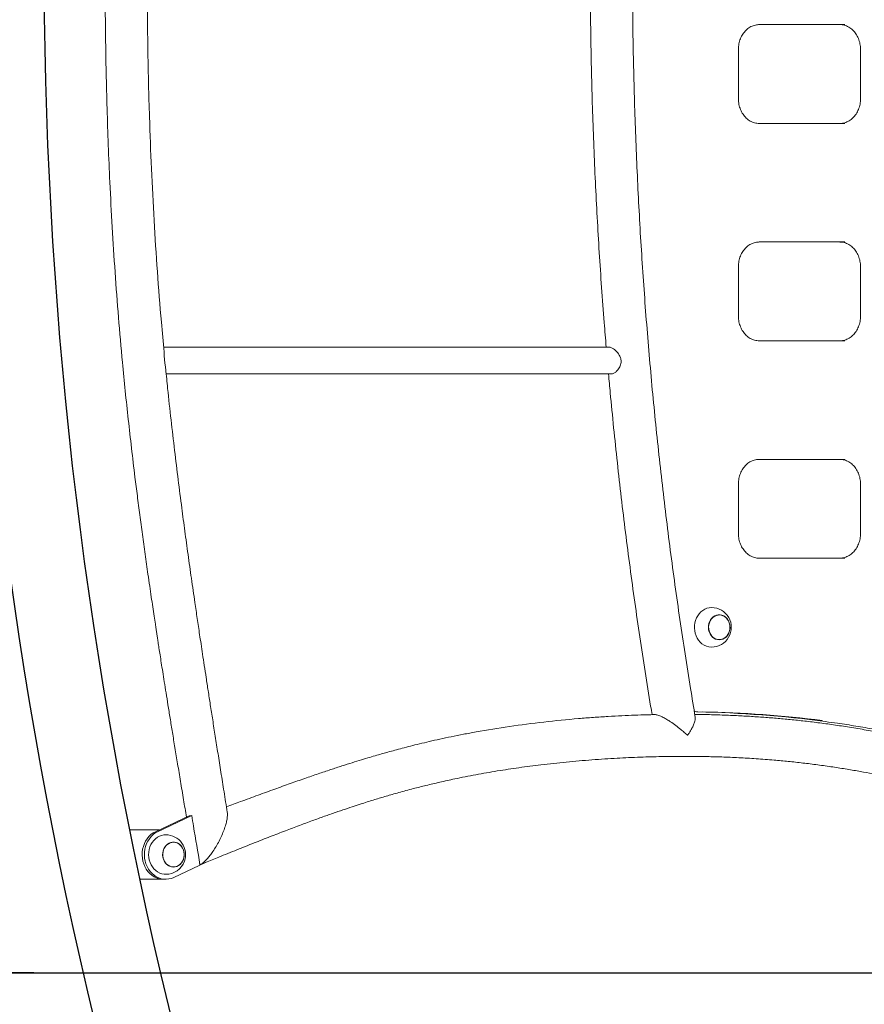
# Model space of a CAD drawing. Extents: x 0 to 21120, y -2002 to 14850.
# Drawn here: x 2828 to 3683, y 3621 to 4618 of the extents above; entities that cross this region are included whole.
import ezdxf

# ---------------------------------------------------------------- set-up
doc = ezdxf.new("R2010")
doc.units = 0
doc.header["$LTSCALE"] = 50
doc.header["$MEASUREMENT"] = 0
doc.linetypes.add('DIMENSION', pattern=[2e-15, 1e-15, 1e-15])
doc.layers.get('0').update_dxf_attribs({"linetype": 'CONTINUOUS'})
doc.layers.get('Defpoints').update_dxf_attribs({"linetype": 'CONTINUOUS'})
doc.styles.add('STD', font='TXT', dxfattribs={"bigfont": 'BIGFONT'})
doc.dimstyles.new('ASKSTANDARD', dxfattribs={"dimscale": 20, "dimtxt": 2, "dimasz": 1.5, "dimexe": 1, "dimexo": 1, "dimgap": 1, "dimtad": 0, "dimdec": 1, "dimdsep": 46, "dimtxsty": 'STD', "dimcen": 0, "dimclrd": 3, "dimclre": 3, "dimclrt": 3, "dimadec": 0, "dimazin": 0, "dimtfac": 0.7, "dimtdec": 1, "dimtix": 1, "dimtmove": 0, "dimatfit": 3, "dimfxl": 1, "dimtvp": 1, "dimtolj": 1, "dimtzin": 0, "dimarcsym": 0})

# ---------------------------------------------------------------- blocks, each defined once
blk = doc.blocks.new('*D106')
at = {"color": 3, "linetype": 'DIMENSION', "lineweight": -2}
for p, q in [((3483.75, 7153.2), (1808.39, 7153.2)), ((1858.39, 3728.2), (1858.39, 7078.2)), ((2842.55, 3653.2), (1808.39, 3653.2))]:
    blk.add_line(p, q, dxfattribs=at)
at = {"color": 3, "linetype": 'DIMENSION'}
for points in [[(1845.89, 7078.2), (1870.89, 7078.2), (1858.39, 7153.2)], [(1845.89, 3728.2), (1870.89, 3728.2), (1858.39, 3653.2)]]:
    blk.add_solid(points, dxfattribs=at)
at = {"layer": 'Defpoints', "color": 0, "linetype": 'DIMENSION'}
for p in [(1858.39, 7153.2), (3533.75, 7153.2), (2892.55, 3653.2)]:
    blk.add_point(p, dxfattribs=at)
at = {"color": 3, "linetype": 'DIMENSION', "insert": (1758.39, 5403.2), "char_height": 100, "attachment_point": 5, "rotation": 90, "style": 'STD'}
blk.add_mtext('\\A1;3500', dxfattribs=at)
blk = doc.blocks.new('_None')

msp = doc.modelspace()

# ---------------------------------------------------------------- linework, layer by layer
at = {"color": 7, "linetype": 'Continuous', "lineweight": 0}
for p, q in [((3663.34, 4613.05), (3576.74, 4613.05)), ((3555.76, 4538.05), (3555.76, 4588.05)), ((3679.32, 4588.05), (3679.32, 4538.05)), ((3576.74, 4513.05), (3663.34, 4513.05)), ((3663.34, 4393.05), (3576.74, 4393.05)), ((3555.76, 4318.05), (3555.76, 4368.05)), ((3679.32, 4368.05), (3679.32, 4318.05)), ((3424.81, 4286.65), (2974.04, 4286.65)), ((3576.74, 4293.05), (3663.34, 4293.05)), ((2976.67, 4259.45), (3427.16, 4259.45)), ((3663.34, 4173.05), (3576.74, 4173.05)), ((3555.76, 4098.05), (3555.76, 4148.05)), ((3679.32, 4148.05), (3679.32, 4098.05)), ((3576.74, 4073.05), (3663.34, 4073.05)), ((3536.38, 4015.55), (3536.33, 4015.55)), ((3536.33, 3990.55), (3536.38, 3990.55)), ((2965.75, 3796.19), (2999.82, 3812.31)), ((2968, 3796.19), (3002.45, 3812.49)), ((3002.45, 3812.49), (2999.82, 3812.31)), ((2939.92, 3798.05), (2969.69, 3798.05)), ((2984.01, 3785.55), (2983.96, 3785.55)), ((2983.96, 3760.55), (2984.01, 3760.55)), ((3016.43, 3765.07), (2984.41, 3749.92)), ((3010.84, 3762.8), (3016.43, 3765.07)), ((2973.96, 3748.05), (2950.03, 3748.05)), ((2973.96, 3748.05), (2976.21, 3748.05))]:
    msp.add_line(p, q, dxfattribs=at)
at = {"color": 7, "linetype": 'Continuous'}
msp.add_line((771.44, 3653.2), (9095.53, 3653.2), dxfattribs=at)
at = {"color": 7, "linetype": 'Continuous', "lineweight": 0, "flags": 128}
for points in [[(3518.87, 3986.49), (3517.05, 3988.13), (3515.43, 3990.04), (3514.04, 3992.18), (3512.92, 3994.51), (3512.07, 3997), (3511.52, 3999.59), (3511.27, 4002.25), (3511.33, 4004.92), (3511.7, 4007.56), (3512.37, 4010.11), (3513.33, 4012.54), (3514.56, 4014.81), (3516.05, 4016.86), (3517.75, 4018.66), (3519.65, 4020.19), (3521.71, 4021.41), (3523.89, 4022.31), (3526.15, 4022.86), (3528.46, 4023.05), (3528.58, 4023.05)], [(3542.46, 4013.52), (3540.84, 4014.57), (3539.09, 4015.28), (3537.26, 4015.65), (3535.4, 4015.65), (3533.57, 4015.29), (3531.82, 4014.57), (3530.2, 4013.53), (3528.76, 4012.18), (3527.53, 4010.57), (3526.56, 4008.75), (3525.86, 4006.76), (3525.47, 4004.66), (3525.39, 4002.52), (3525.63, 4000.4), (3526.17, 3998.35), (3527.01, 3996.43), (3528.11, 3994.71), (3529.45, 3993.22), (3530.99, 3992.02), (3532.68, 3991.14), (3534.48, 3990.6), (3536.32, 3990.41), (3538.17, 3990.6), (3539.97, 3991.14), (3541.66, 3992.02), (3543.2, 3993.22), (3544.54, 3994.7), (3545.65, 3996.42), (3546.48, 3998.34), (3547.03, 4000.39), (3547.26, 4002.51), (3547.19, 4004.66), (3546.8, 4006.75), (3546.1, 4008.74), (3545.13, 4010.57), (3543.91, 4012.18), (3542.46, 4013.52)], [(3536.33, 4015.55), (3535.41, 4015.51), (3533.6, 4015.15), (3531.87, 4014.45), (3530.27, 4013.41), (3528.84, 4012.08), (3527.63, 4010.49), (3526.66, 4008.69), (3525.98, 4006.72), (3525.59, 4004.65), (3525.51, 4002.53), (3525.75, 4000.42), (3526.28, 3998.4), (3527.11, 3996.5), (3528.2, 3994.8), (3529.53, 3993.33), (3531.05, 3992.14), (3532.72, 3991.27), (3534.5, 3990.73), (3536.33, 3990.55), (3536.33, 3990.55)], [(3530.32, 3992.7), (3528.89, 3994.03), (3527.68, 3995.62), (3526.72, 3997.43), (3526.03, 3999.4), (3525.65, 4001.47), (3525.57, 4003.59), (3525.8, 4005.69), (3526.34, 4007.72), (3527.17, 4009.61), (3528.26, 4011.32), (3529.59, 4012.78), (3531.11, 4013.97), (3532.78, 4014.84), (3534.56, 4015.38), (3536.39, 4015.55), (3538.22, 4015.37), (3539.99, 4014.84), (3541.67, 4013.96), (3543.19, 4012.78), (3544.51, 4011.31), (3545.6, 4009.6), (3546.43, 4007.71), (3546.97, 4005.68), (3547.2, 4003.58), (3547.12, 4001.46), (3546.73, 3999.39), (3546.05, 3997.42), (3545.09, 3995.62), (3543.87, 3994.03), (3542.44, 3992.7), (3540.84, 3991.66), (3539.11, 3990.96), (3537.3, 3990.6), (3535.46, 3990.6), (3533.65, 3990.96), (3531.92, 3991.67), (3530.32, 3992.7)], [(2973.96, 3748.05), (2971.91, 3748.17), (2969.33, 3748.63), (2966.81, 3749.45), (2964.4, 3750.62), (2962.13, 3752.11), (2960.03, 3753.91), (2958.13, 3755.99), (2956.47, 3758.32), (2955.06, 3760.86), (2953.92, 3763.58), (2953.08, 3766.43), (2952.54, 3769.39), (2952.31, 3772.4), (2952.4, 3775.41), (2952.81, 3778.4), (2953.52, 3781.3), (2954.53, 3784.09), (2955.82, 3786.71), (2957.38, 3789.13), (2959.18, 3791.32), (2961.19, 3793.25), (2963.39, 3794.88), (2965.75, 3796.19)], [(2984.41, 3749.92), (2981.94, 3748.95), (2979.38, 3748.32), (2976.78, 3748.06), (2974.16, 3748.17), (2971.58, 3748.63), (2969.06, 3749.45), (2966.65, 3750.62), (2964.38, 3752.11), (2962.28, 3753.91), (2960.38, 3755.99), (2958.72, 3758.32), (2957.31, 3760.86), (2956.17, 3763.58), (2955.33, 3766.43), (2954.79, 3769.39), (2954.56, 3772.4), (2954.65, 3775.41), (2955.06, 3778.4), (2955.77, 3781.3), (2956.78, 3784.09), (2958.07, 3786.71), (2959.63, 3789.13), (2961.43, 3791.32), (2963.44, 3793.25), (2965.64, 3794.88), (2968, 3796.19)], [(2960.21, 3780.72), (2961.23, 3783.11), (2962.53, 3785.32), (2964.07, 3787.32), (2965.82, 3789.06), (2967.76, 3790.52), (2969.85, 3791.66), (2972.06, 3792.47), (2974.33, 3792.94), (2976.21, 3793.05)], [(2976.21, 3753.05), (2974.61, 3753.14), (2972.32, 3753.56), (2970.11, 3754.33), (2968, 3755.44), (2966.04, 3756.86), (2964.26, 3758.57), (2962.7, 3760.53), (2961.37, 3762.73), (2960.31, 3765.1), (2959.54, 3767.62), (2959.06, 3770.23), (2958.89, 3772.89), (2959.02, 3775.56), (2959.46, 3778.18), (2960.21, 3780.72)], [(2994.07, 3768.21), (2994.63, 3770.26), (2994.89, 3772.38), (2994.83, 3774.52), (2994.46, 3776.62), (2993.78, 3778.62), (2992.83, 3780.46), (2991.62, 3782.08), (2990.18, 3783.45), (2988.57, 3784.51), (2986.83, 3785.25), (2985, 3785.64), (2983.15, 3785.66), (2981.31, 3785.32), (2979.56, 3784.63), (2977.93, 3783.6), (2976.47, 3782.27), (2975.23, 3780.68), (2974.24, 3778.87), (2973.53, 3776.89), (2973.11, 3774.8), (2973.02, 3772.66), (2973.23, 3770.53), (2973.75, 3768.47), (2974.57, 3766.55), (2975.66, 3764.81), (2976.99, 3763.31), (2978.51, 3762.09), (2980.2, 3761.18), (2981.99, 3760.62), (2983.84, 3760.42), (2985.69, 3760.57), (2987.49, 3761.09), (2989.19, 3761.95), (2990.74, 3763.13), (2992.09, 3764.6), (2993.21, 3766.31), (2994.07, 3768.21)], [(2983.96, 3785.55), (2983.16, 3785.52), (2981.34, 3785.18), (2979.61, 3784.5), (2977.99, 3783.49), (2976.55, 3782.17), (2975.32, 3780.6), (2974.34, 3778.8), (2973.64, 3776.85), (2973.23, 3774.78), (2973.14, 3772.66), (2973.35, 3770.56), (2973.87, 3768.52), (2974.68, 3766.62), (2975.75, 3764.9), (2977.06, 3763.42), (2978.57, 3762.21), (2980.24, 3761.31), (2982.01, 3760.76), (2983.84, 3760.55), (2983.96, 3760.55)], [(2974.01, 3777.84), (2974.86, 3779.72), (2975.96, 3781.42), (2977.3, 3782.87), (2978.84, 3784.03), (2980.52, 3784.89), (2982.3, 3785.4), (2984.13, 3785.55), (2985.96, 3785.35), (2987.73, 3784.79), (2989.4, 3783.9), (2990.9, 3782.69), (2992.22, 3781.21), (2993.29, 3779.49), (2994.1, 3777.59), (2994.62, 3775.55), (2994.83, 3773.45), (2994.73, 3771.33), (2994.33, 3769.26), (2993.62, 3767.3), (2992.64, 3765.51), (2991.42, 3763.94), (2989.97, 3762.62), (2988.36, 3761.61), (2986.62, 3760.92), (2984.81, 3760.59), (2982.98, 3760.61), (2981.17, 3760.99), (2979.44, 3761.72), (2977.85, 3762.78), (2976.44, 3764.13), (2975.24, 3765.73), (2974.29, 3767.55), (2973.63, 3769.53), (2973.26, 3771.6), (2973.2, 3773.72), (2973.46, 3775.82), (2974.01, 3777.84)]]:
    msp.add_lwpolyline(points, dxfattribs=at)
at = {"color": 7, "linetype": 'Continuous'}
for radius, end in [(4534.17, 200.8779), (4457.87, 200.88221)]:
    msp.add_arc((7310.89, 4671.5), radius, 147.07767, end, dxfattribs=at)
at = {"color": 7, "linetype": 'Continuous', "lineweight": 0}
for centre, radius, start, end in [((3528.58, 4003.05), 20, 329.64049, 90), ((3528.69, 3998.8), 15.74, 231.43509, 269.59444), ((3528.58, 4003.05), 20, 270, 329.64049), ((3494.14, 2789.61), 1128.02, 82.37013, 88.9556), ((3499.17, 2790.15), 1127.48, 82.79102, 88.95691), ((2976.21, 3773.05), 20, 340.24572, 90), ((2976.21, 3773.05), 20, 270, 340.24572)]:
    msp.add_arc(centre, radius, start, end, dxfattribs=at)
for points, knots in [([(3512.07, 3912.2), (3510.45, 3921.87), (3506.89, 3943.14), (3501.71, 3976.09), (3496.46, 4011.01), (3491.5, 4045.98), (3486.8, 4081.01), (3482.37, 4116.08), (3478.21, 4151.2), (3474.32, 4186.35), (3470.71, 4221.55), (3467.36, 4256.78), (3464.29, 4292.05), (3461.49, 4327.34), (3458.96, 4362.66), (3456.7, 4398.01), (3454.72, 4433.38), (3453.01, 4468.77), (3451.57, 4504.17), (3450.4, 4539.59), (3449.51, 4575.02), (3448.89, 4610.45), (3448.54, 4645.9), (3448.47, 4681.34), (3448.67, 4716.78), (3449.15, 4752.22), (3449.89, 4787.65), (3450.91, 4823.08), (3452.21, 4858.49), (3453.77, 4893.89), (3455.61, 4929.27), (3457.72, 4964.63), (3460.11, 4999.96), (3462.76, 5035.27), (3465.69, 5070.55), (3468.89, 5105.8), (3472.36, 5141.02), (3476.11, 5176.2), (3480.12, 5211.33), (3484.41, 5246.43), (3488.96, 5281.48), (3493.79, 5316.48), (3498.88, 5351.43), (3504.26, 5386.33), (3508.66, 5413.83), (3511.36, 5429.69), (3512.09, 5433.95)], [0, 0, 0, 0, 0.019303, 0.0424504, 0.0655978, 0.0887452, 0.1118926, 0.1350399, 0.1581872, 0.1813345, 0.2044819, 0.2276292, 0.2507764, 0.2739237, 0.2970709, 0.3202182, 0.3433654, 0.3665127, 0.3896599, 0.4128071, 0.4359543, 0.4591015, 0.4822487, 0.5053959, 0.5285431, 0.5516903, 0.5748375, 0.5979847, 0.6211318, 0.644279, 0.6674262, 0.6905734, 0.7137206, 0.7368678, 0.760015, 0.7831622, 0.8063095, 0.8294567, 0.8526039, 0.8757512, 0.8988984, 0.9220457, 0.945193, 0.9683403, 0.9914876, 1, 1, 1, 1]), ([(2974.49, 4281.68), (2973.56, 4291.72), (2971.05, 4318.86), (2967.6, 4363.29), (2964.25, 4415.07), (2961.59, 4467.27), (2959.85, 4513.15), (2958.76, 4552.25), (2958.12, 4584.07), (2957.72, 4614.89), (2957.52, 4641.65), (2957.53, 4658.13), (2957.54, 4664.68)], [0, 0, 0, 0, 0.078979, 0.213401, 0.348724, 0.484987, 0.622226, 0.707822, 0.790792, 0.871125, 0.948826, 1, 1, 1, 1]), ([(3405.85, 4659.45), (3405.89, 4650.23), (3405.96, 4629.13), (3406.41, 4596.15), (3407.13, 4560.51), (3408.13, 4524.88), (3409.41, 4489.26), (3410.95, 4453.66), (3412.78, 4418.07), (3414.87, 4382.5), (3417.25, 4346.96), (3419.6, 4315.01), (3421.27, 4294.92), (3421.96, 4286.65)], [0, 0, 0, 0, 0.074084, 0.1695538, 0.2650236, 0.3604934, 0.4559633, 0.5514331, 0.646903, 0.7423727, 0.8378426, 0.9333124, 1, 1, 1, 1]), ([(2914.91, 4648.05), (2914.92, 4644.08), (2914.94, 4628.22), (2915.24, 4600.34), (2915.85, 4564.31), (2916.77, 4527.87), (2918.01, 4490.89), (2919.7, 4450.92), (2921.94, 4408.02), (2924.84, 4362.44), (2928.28, 4316.79), (2931.79, 4276.73), (2935.17, 4242.25), (2938.24, 4213.33), (2941.53, 4184.28), (2944.62, 4158.56), (2947.45, 4136.02), (2949.96, 4116.7), (2952.6, 4096.99), (2955.36, 4076.98), (2957.82, 4059.53), (2959.9, 4045.1), (2961.52, 4034.05), (2963.01, 4023.96), (2964.37, 4014.81), (2965.49, 4007.4), (2966.37, 4001.56), (2967.05, 3997.09), (2967.73, 3992.64), (2968.49, 3987.69), (2969.4, 3981.76), (2970.49, 3974.76), (2971.74, 3966.73), (2973.16, 3957.68), (2974.75, 3947.57), (2976.53, 3936.38), (2978.5, 3924.12), (2980.65, 3910.79), (2982.99, 3896.39), (2985.53, 3880.93), (2988.26, 3864.4), (2991.18, 3846.8), (2994.16, 3828.9), (2996.18, 3816.86), (2997.16, 3811.05)], [0, 0, 0, 0, 0.014122, 0.056392, 0.099096, 0.142223, 0.185979, 0.230653, 0.284463, 0.338779, 0.393086, 0.447371, 0.481899, 0.516417, 0.550929, 0.586045, 0.608727, 0.631881, 0.655507, 0.679604, 0.703929, 0.718339, 0.731613, 0.743751, 0.754754, 0.764623, 0.77047, 0.775832, 0.780767, 0.786549, 0.793696, 0.802208, 0.81181, 0.822707, 0.834897, 0.84838, 0.863156, 0.879224, 0.896583, 0.915234, 0.935176, 0.95641, 0.978934, 1, 1, 1, 1]), ([(3555.76, 4588.05), (3555.77, 4588.52), (3555.79, 4589.91), (3556.01, 4592.21), (3556.53, 4594.93), (3557.3, 4597.56), (3558.31, 4600.07), (3559.54, 4602.43), (3560.98, 4604.61), (3562.61, 4606.58), (3564.41, 4608.33), (3566.36, 4609.82), (3568.43, 4611.06), (3570.61, 4612.01), (3572.87, 4612.67), (3574.93, 4613.01), (3576.22, 4613.04), (3576.74, 4613.05)], [0, 0, 0, 0, 0.034674, 0.104424, 0.174178, 0.243924, 0.31368, 0.383478, 0.453361, 0.52339, 0.593642, 0.66421, 0.735193, 0.806685, 0.878746, 0.95137, 1, 1, 1, 1]), ([(3658.34, 4613.05), (3658.71, 4613.05), (3659.85, 4613.03), (3661.78, 4612.77), (3664.08, 4612.15), (3666.31, 4611.23), (3668.44, 4610.02), (3670.44, 4608.53), (3672.28, 4606.78), (3673.95, 4604.81), (3675.43, 4602.63), (3676.69, 4600.27), (3677.72, 4597.75), (3678.51, 4595.12), (3679.05, 4592.4), (3679.29, 4590.03), (3679.32, 4588.58), (3679.32, 4588.05)], [0, 0, 0, 0, 0.033996, 0.107328, 0.180563, 0.253441, 0.325821, 0.397663, 0.469008, 0.539927, 0.610511, 0.680844, 0.750993, 0.821011, 0.890938, 0.9608, 1, 1, 1, 1]), ([(3576.74, 4513.05), (3576.38, 4513.06), (3575.23, 4513.08), (3573.31, 4513.34), (3571.01, 4513.96), (3568.78, 4514.88), (3566.65, 4516.09), (3564.65, 4517.58), (3562.8, 4519.32), (3561.13, 4521.3), (3559.66, 4523.48), (3558.39, 4525.84), (3557.36, 4528.36), (3556.57, 4530.99), (3556.04, 4533.71), (3555.79, 4536.08), (3555.77, 4537.53), (3555.76, 4538.05)], [0, 0, 0, 0, 0.033995, 0.107327, 0.180563, 0.253441, 0.325821, 0.397664, 0.469008, 0.539927, 0.610511, 0.680845, 0.750993, 0.821011, 0.890939, 0.9608, 1, 1, 1, 1]), ([(3679.32, 4538.05), (3679.32, 4537.59), (3679.3, 4536.2), (3679.07, 4533.9), (3678.56, 4531.18), (3677.79, 4528.55), (3676.78, 4526.04), (3675.55, 4523.68), (3674.1, 4521.5), (3672.47, 4519.53), (3670.67, 4517.78), (3668.72, 4516.29), (3666.65, 4515.05), (3664.47, 4514.1), (3662.21, 4513.44), (3660.16, 4513.1), (3658.86, 4513.07), (3658.34, 4513.05)], [0, 0, 0, 0, 0.034674, 0.104424, 0.174179, 0.243923, 0.313678, 0.383478, 0.453361, 0.523392, 0.593643, 0.664209, 0.735193, 0.806685, 0.878746, 0.95137, 1, 1, 1, 1]), ([(3555.76, 4368.05), (3555.77, 4368.52), (3555.79, 4369.91), (3556.01, 4372.21), (3556.53, 4374.93), (3557.3, 4377.56), (3558.31, 4380.07), (3559.54, 4382.43), (3560.98, 4384.61), (3562.61, 4386.58), (3564.41, 4388.33), (3566.36, 4389.82), (3568.43, 4391.06), (3570.61, 4392.01), (3572.87, 4392.67), (3574.93, 4393.01), (3576.22, 4393.04), (3576.74, 4393.05)], [0, 0, 0, 0, 0.034674, 0.104423, 0.174177, 0.243922, 0.313678, 0.383477, 0.453362, 0.523389, 0.593641, 0.664209, 0.735193, 0.806685, 0.878746, 0.95137, 1, 1, 1, 1]), ([(3658.34, 4393.05), (3658.71, 4393.05), (3659.85, 4393.03), (3661.78, 4392.77), (3664.08, 4392.15), (3666.31, 4391.23), (3668.44, 4390.02), (3670.44, 4388.53), (3672.28, 4386.78), (3673.95, 4384.81), (3675.43, 4382.63), (3676.69, 4380.27), (3677.72, 4377.75), (3678.51, 4375.12), (3679.05, 4372.4), (3679.29, 4370.03), (3679.32, 4368.58), (3679.32, 4368.05)], [0, 0, 0, 0, 0.033996, 0.107328, 0.180563, 0.253441, 0.325822, 0.397664, 0.469008, 0.539928, 0.610512, 0.680845, 0.750994, 0.821013, 0.890939, 0.960801, 1, 1, 1, 1]), ([(3576.74, 4293.05), (3576.38, 4293.06), (3575.23, 4293.08), (3573.31, 4293.34), (3571.01, 4293.96), (3568.78, 4294.88), (3566.65, 4296.09), (3564.65, 4297.58), (3562.8, 4299.32), (3561.13, 4301.3), (3559.66, 4303.48), (3558.39, 4305.84), (3557.36, 4308.36), (3556.57, 4310.99), (3556.04, 4313.71), (3555.79, 4316.08), (3555.77, 4317.53), (3555.76, 4318.05)], [0, 0, 0, 0, 0.033995, 0.107327, 0.180563, 0.253441, 0.325821, 0.397663, 0.469007, 0.539927, 0.610512, 0.680844, 0.750993, 0.821012, 0.890938, 0.9608, 1, 1, 1, 1]), ([(3679.32, 4318.05), (3679.32, 4317.59), (3679.3, 4316.2), (3679.07, 4313.9), (3678.56, 4311.18), (3677.79, 4308.55), (3676.78, 4306.04), (3675.55, 4303.68), (3674.1, 4301.5), (3672.47, 4299.53), (3670.67, 4297.78), (3668.72, 4296.29), (3666.65, 4295.05), (3664.47, 4294.1), (3662.21, 4293.44), (3660.16, 4293.1), (3658.86, 4293.07), (3658.34, 4293.05)], [0, 0, 0, 0, 0.034674, 0.104424, 0.174179, 0.243923, 0.313679, 0.383478, 0.453361, 0.523392, 0.593644, 0.664209, 0.735193, 0.806685, 0.878747, 0.95137, 1, 1, 1, 1]), ([(3432.44, 4262.23), (3432.92, 4262.72), (3433.89, 4263.71), (3435.17, 4265.55), (3436.22, 4267.63), (3436.88, 4269.81), (3437.11, 4272.04), (3436.87, 4274.67), (3435.94, 4277.3), (3434.47, 4279.76), (3432.93, 4281.68), (3431.22, 4283.39), (3429.55, 4284.71), (3427.99, 4285.68), (3426.64, 4286.3), (3425.54, 4286.63), (3425.01, 4286.62), (3424.81, 4286.61)], [0, 0, 0, 0, 0.067522, 0.136898, 0.20445, 0.274455, 0.333955, 0.395908, 0.4979, 0.568975, 0.642089, 0.714223, 0.788356, 0.846964, 0.907152, 0.96583, 1, 1, 1, 1]), ([(2974.47, 4281.68), (2974.47, 4281.61), (2974.56, 4280.97), (2974.62, 4279.5), (2974.71, 4276.94), (2974.88, 4273.67), (2975.26, 4270.51), (2975.64, 4268.02), (2975.95, 4266.08), (2976.08, 4264.95), (2976.14, 4264.39)], [0, 0, 0, 0, 0.01574, 0.140462, 0.269425, 0.456008, 0.642711, 0.760028, 0.880714, 1, 1, 1, 1]), ([(3038.47, 3815.91), (3037.37, 3822.84), (3035.22, 3836.36), (3032.09, 3856.11), (3029.13, 3874.81), (3026.35, 3892.46), (3023.76, 3908.97), (3021.36, 3924.35), (3019.15, 3938.61), (3017.11, 3951.86), (3015.23, 3964.17), (3013.5, 3975.53), (3011.94, 3985.91), (3010.54, 3995.27), (3009.26, 4003.85), (3008.05, 4012), (3006.87, 4020.03), (3004.89, 4033.57), (3002.17, 4052.47), (2998.78, 4076.59), (2995.54, 4100.29), (2992.19, 4125.49), (2988.7, 4152.73), (2985.07, 4182.47), (2981.51, 4213.29), (2978.51, 4240.72), (2976.82, 4257.88), (2976.18, 4264.4)], [0, 0, 0, 0, 0.04655, 0.090745, 0.132583, 0.172065, 0.209191, 0.24336, 0.275257, 0.304883, 0.332239, 0.357814, 0.381028, 0.401883, 0.420519, 0.438572, 0.456508, 0.474327, 0.529259, 0.583047, 0.635683, 0.687637, 0.751369, 0.817464, 0.885918, 0.956722, 1, 1, 1, 1]), ([(3424.33, 4259.45), (3424.89, 4253.13), (3426.5, 4234.99), (3429.45, 4205.07), (3433.17, 4169.68), (3437.18, 4134.33), (3441.45, 4099.02), (3446, 4063.76), (3450.82, 4028.55), (3455.9, 3993.39), (3461.27, 3958.28), (3465.44, 3932.04), (3467.89, 3917.51), (3468.37, 3914.65)], [0, 0, 0, 0, 0.054668, 0.156919, 0.25917, 0.361421, 0.463672, 0.565922, 0.668173, 0.770424, 0.872675, 0.974925, 1, 1, 1, 1]), ([(3427.16, 4259.49), (3427.37, 4259.49), (3427.94, 4259.48), (3429.39, 4259.96), (3431.01, 4260.92), (3432.14, 4261.95), (3432.44, 4262.23)], [0, 0, 0, 0, 0.145272, 0.383624, 0.837208, 1, 1, 1, 1]), ([(3555.76, 4148.05), (3555.77, 4148.52), (3555.79, 4149.91), (3556.01, 4152.21), (3556.53, 4154.93), (3557.3, 4157.56), (3558.31, 4160.07), (3559.54, 4162.43), (3560.98, 4164.61), (3562.61, 4166.58), (3564.41, 4168.33), (3566.36, 4169.82), (3568.43, 4171.06), (3570.61, 4172.01), (3572.87, 4172.67), (3574.93, 4173.01), (3576.22, 4173.04), (3576.74, 4173.05)], [0, 0, 0, 0, 0.034674, 0.104423, 0.174177, 0.243922, 0.313679, 0.383477, 0.453361, 0.523389, 0.593642, 0.664209, 0.735193, 0.806685, 0.878746, 0.95137, 1, 1, 1, 1]), ([(3658.34, 4173.05), (3658.71, 4173.05), (3659.85, 4173.03), (3661.78, 4172.77), (3664.08, 4172.15), (3666.31, 4171.23), (3668.44, 4170.02), (3670.44, 4168.53), (3672.28, 4166.78), (3673.95, 4164.81), (3675.43, 4162.63), (3676.69, 4160.27), (3677.72, 4157.75), (3678.51, 4155.12), (3679.05, 4152.4), (3679.29, 4150.03), (3679.32, 4148.58), (3679.32, 4148.05)], [0, 0, 0, 0, 0.0339964, 0.1073279, 0.1805633, 0.2534413, 0.325822, 0.3976648, 0.4690084, 0.5399274, 0.6105122, 0.6808449, 0.750994, 0.8210126, 0.8909392, 0.9608011, 1, 1, 1, 1]), ([(3576.74, 4073.05), (3576.38, 4073.06), (3575.23, 4073.08), (3573.31, 4073.34), (3571.01, 4073.96), (3568.78, 4074.88), (3566.65, 4076.09), (3564.65, 4077.58), (3562.8, 4079.32), (3561.13, 4081.3), (3559.66, 4083.48), (3558.39, 4085.84), (3557.36, 4088.36), (3556.57, 4090.99), (3556.04, 4093.71), (3555.79, 4096.08), (3555.77, 4097.53), (3555.76, 4098.05)], [0, 0, 0, 0, 0.033996, 0.107327, 0.180563, 0.253441, 0.325821, 0.397664, 0.469007, 0.539928, 0.610511, 0.680845, 0.750993, 0.821013, 0.890938, 0.960801, 1, 1, 1, 1]), ([(3679.32, 4098.05), (3679.32, 4097.59), (3679.3, 4096.2), (3679.07, 4093.9), (3678.56, 4091.18), (3677.79, 4088.55), (3676.78, 4086.04), (3675.55, 4083.68), (3674.1, 4081.5), (3672.47, 4079.53), (3670.67, 4077.78), (3668.72, 4076.29), (3666.65, 4075.05), (3664.47, 4074.1), (3662.21, 4073.44), (3660.16, 4073.1), (3658.86, 4073.07), (3658.34, 4073.05)], [0, 0, 0, 0, 0.034674, 0.104424, 0.174177, 0.243923, 0.313679, 0.383477, 0.453362, 0.523391, 0.593643, 0.664209, 0.735193, 0.806685, 0.878746, 0.95137, 1, 1, 1, 1]), ([(3511.05, 3918.34), (3511.24, 3918.25), (3511.92, 3917.88), (3513.15, 3917.56), (3514.2, 3917.48), (3514.67, 3917.45)], [0, 0, 0, 0, 0.163201, 0.616795, 1, 1, 1, 1]), ([(3471.09, 3914.72), (3468.37, 3914.66), (3461.62, 3914.51), (3450.56, 3914.13), (3437.54, 3913.57), (3423.58, 3912.82), (3408.93, 3911.86), (3387.18, 3910.18), (3358.87, 3907.39), (3324.26, 3902.9), (3297.2, 3898.5), (3277.57, 3894.84), (3265.39, 3892.4), (3253.87, 3889.95), (3243.13, 3887.53), (3233.21, 3885.18), (3224.1, 3882.92), (3215.78, 3880.77), (3208.18, 3878.74), (3201.67, 3876.95), (3195.65, 3875.25), (3189.51, 3873.49), (3182.29, 3871.36), (3174, 3868.86), (3164.62, 3865.96), (3154.18, 3862.64), (3142.68, 3858.88), (3130.12, 3854.67), (3116.51, 3849.99), (3101.85, 3844.82), (3086.14, 3839.18), (3069.38, 3833.06), (3053.09, 3827.05), (3042.38, 3823.07), (3037.61, 3821.3)], [0, 0, 0, 0, 0.018405, 0.045687, 0.074915, 0.106546, 0.140299, 0.174216, 0.254063, 0.332601, 0.4098, 0.438919, 0.467056, 0.493457, 0.518131, 0.541081, 0.56195, 0.581167, 0.598738, 0.614729, 0.62645, 0.640726, 0.657556, 0.676938, 0.698868, 0.723346, 0.75037, 0.77994, 0.812057, 0.846721, 0.883934, 0.923697, 0.966012, 1, 1, 1, 1]), ([(3504.22, 3893.72), (3504.21, 3893.73), (3503.15, 3894.74), (3500.93, 3896.74), (3497.02, 3900.09), (3492.37, 3903.74), (3487.62, 3907.11), (3483.35, 3909.82), (3480.09, 3911.66), (3477.25, 3913.03), (3475.09, 3913.91), (3473.28, 3914.45), (3471.96, 3914.72), (3471.33, 3914.7), (3471.09, 3914.69)], [0, 0, 0, 0, 0.000676, 0.109285, 0.218825, 0.367322, 0.5194, 0.617278, 0.71749, 0.786193, 0.856665, 0.910126, 0.964966, 1, 1, 1, 1]), ([(3512.01, 3912.19), (3512.05, 3912), (3512.22, 3911.23), (3512.04, 3909.47), (3511.37, 3906.75), (3510.04, 3903.42), (3508.24, 3899.95), (3506.26, 3896.69), (3504.93, 3894.72), (3504.22, 3893.73), (3504.22, 3893.72)], [0, 0, 0, 0, 0.0476122, 0.1935105, 0.3436221, 0.5292202, 0.7201611, 0.8587186, 0.9989187, 1, 1, 1, 1]), ([(3948.79, 3821.97), (3942.54, 3824.17), (3930.42, 3828.44), (3912.76, 3834.63), (3896.18, 3840.39), (3880.66, 3845.7), (3866.21, 3850.57), (3852.83, 3855), (3840.52, 3858.99), (3829.27, 3862.56), (3819.11, 3865.71), (3810.03, 3868.48), (3802.03, 3870.86), (3795.12, 3872.88), (3789.3, 3874.55), (3783.07, 3876.32), (3775.7, 3878.36), (3766.47, 3880.86), (3756.17, 3883.54), (3744.8, 3886.4), (3732.35, 3889.37), (3718.79, 3892.42), (3703.66, 3895.6), (3687.4, 3898.71), (3670.57, 3901.61), (3654.19, 3904.13), (3638.37, 3906.3), (3623.1, 3908.15), (3608.4, 3909.71), (3594.05, 3911.03), (3579.71, 3912.16), (3565.01, 3913.12), (3552.21, 3913.78), (3541.4, 3914.23), (3532.9, 3914.51), (3524.85, 3914.72), (3517.8, 3914.86), (3513.51, 3914.92), (3511.62, 3914.94)], [0, 0, 0, 0, 0.043973, 0.085399, 0.12428, 0.160618, 0.194412, 0.225664, 0.254374, 0.280541, 0.304165, 0.325246, 0.343779, 0.359766, 0.373202, 0.384087, 0.402921, 0.424141, 0.447763, 0.473793, 0.502243, 0.533127, 0.566464, 0.605452, 0.643693, 0.680646, 0.7163, 0.750642, 0.783659, 0.815362, 0.847213, 0.880131, 0.914115, 0.93326, 0.952725, 0.971151, 0.987319, 1, 1, 1, 1]), ([(3643.74, 3907.62), (3647.84, 3907.08), (3658.18, 3905.69), (3674.71, 3903.12), (3693.35, 3899.95), (3711.95, 3896.45), (3730.5, 3892.65), (3749, 3888.53), (3767.45, 3884.11), (3785.84, 3879.37), (3804.17, 3874.33), (3822.43, 3868.98), (3840.63, 3863.33), (3858.75, 3857.37), (3876.79, 3851.11), (3894.75, 3844.54), (3912.63, 3837.7), (3924.47, 3832.88), (3930.38, 3830.48)], [0, 0, 0, 0, 0.04197, 0.105849, 0.169728, 0.233607, 0.297485, 0.361363, 0.42524, 0.489117, 0.552993, 0.616869, 0.680743, 0.744618, 0.808491, 0.872364, 0.936236, 1, 1, 1, 1]), ([(3504.08, 3893.53), (3504.12, 3893.58), (3504.17, 3893.65), (3504.21, 3893.71), (3504.22, 3893.72)], [0, 0, 0, 0, 0.883304, 1, 1, 1, 1]), ([(3504.36, 3893.59), (3504.31, 3893.58), (3504.22, 3893.56), (3504.13, 3893.54), (3504.08, 3893.53)], [0, 0, 0, 0, 0.4999083, 1, 1, 1, 1]), ([(3504.22, 3893.72), (3504.23, 3893.72), (3504.27, 3893.67), (3504.32, 3893.63), (3504.36, 3893.59)], [0, 0, 0, 0, 0.1417323, 1, 1, 1, 1]), ([(3016.25, 3764.98), (3020.78, 3766.82), (3031.44, 3771.14), (3047.89, 3777.77), (3065.26, 3784.7), (3081.58, 3791.11), (3096.87, 3797.01), (3111.11, 3802.39), (3124.31, 3807.26), (3136.47, 3811.64), (3147.58, 3815.53), (3157.64, 3818.97), (3166.65, 3821.97), (3174.61, 3824.56), (3181.52, 3826.75), (3187.71, 3828.67), (3193.49, 3830.43), (3199.39, 3832.18), (3205.56, 3833.97), (3212.2, 3835.85), (3219.29, 3837.8), (3228.44, 3840.22), (3239.89, 3843.11), (3253.86, 3846.41), (3270.69, 3850.09), (3290.1, 3853.94), (3311.78, 3857.73), (3333.73, 3861.07), (3352.72, 3863.55), (3368.68, 3865.37), (3381.56, 3866.69), (3394.51, 3867.88), (3407.52, 3868.92), (3420.35, 3869.82), (3432.72, 3870.55), (3444.71, 3871.16), (3456.23, 3871.64), (3467.21, 3871.99), (3477.24, 3872.23), (3486.34, 3872.37), (3493.73, 3872.44), (3499.58, 3872.45), (3504.09, 3872.45), (3508.5, 3872.43), (3513.21, 3872.39), (3518.61, 3872.32), (3524.74, 3872.21), (3531.63, 3872.04), (3542.13, 3871.72), (3556.23, 3871.12), (3573.85, 3870.09), (3590.59, 3868.81), (3606.35, 3867.34), (3621.06, 3865.75), (3636.08, 3863.89), (3650.99, 3861.79), (3665.37, 3859.52), (3678.81, 3857.19), (3690.86, 3854.92), (3701.58, 3852.75), (3711.04, 3850.72), (3719.72, 3848.76), (3727.62, 3846.9), (3733.83, 3845.38), (3738.73, 3844.16), (3742.79, 3843.12), (3747.4, 3841.92), (3752.71, 3840.51), (3758.71, 3838.89), (3765.39, 3837.03), (3773.54, 3834.71), (3783.3, 3831.85), (3794.8, 3828.36), (3807.4, 3824.4), (3821.12, 3819.94), (3835.95, 3814.97), (3851.88, 3809.45), (3868.4, 3803.56), (3885.45, 3797.34), (3902.97, 3790.8), (3921.41, 3783.79), (3940.79, 3776.33), (3959.8, 3768.93), (3972.35, 3764.02), (3978.14, 3761.76)], [0, 0, 0, 0, 0.014575, 0.034311, 0.052908, 0.070363, 0.086676, 0.101848, 0.115879, 0.128774, 0.140534, 0.151164, 0.160667, 0.169047, 0.176306, 0.182446, 0.188543, 0.194532, 0.200995, 0.207931, 0.215337, 0.223215, 0.236543, 0.251031, 0.266675, 0.288738, 0.311012, 0.333485, 0.356162, 0.369214, 0.382334, 0.395522, 0.408781, 0.422037, 0.434654, 0.446481, 0.45858, 0.469723, 0.47991, 0.489143, 0.497411, 0.502415, 0.506951, 0.511122, 0.515838, 0.521312, 0.527542, 0.534529, 0.542273, 0.559556, 0.577474, 0.59603, 0.610664, 0.625675, 0.641068, 0.656685, 0.671494, 0.685307, 0.698122, 0.708696, 0.718475, 0.727457, 0.735639, 0.74302, 0.746811, 0.750888, 0.755685, 0.761204, 0.767447, 0.774415, 0.782111, 0.792961, 0.804999, 0.818229, 0.832656, 0.848288, 0.865126, 0.883177, 0.900791, 0.919426, 0.939082, 0.959756, 0.981443, 1, 1, 1, 1]), ([(3010.84, 3762.8), (3008.65, 3775.75), (3005.85, 3792.32), (3003.06, 3808.88), (3002.45, 3812.49)], [0, 0, 0, 0, 0.782241, 1, 1, 1, 1]), ([(3010.84, 3762.8), (3011.44, 3763.12), (3012.73, 3763.8), (3014.95, 3765.54), (3017.48, 3767.98), (3020.31, 3771.23), (3023.34, 3775.26), (3026.46, 3780.04), (3029.52, 3785.39), (3032.33, 3791.05), (3034.73, 3796.72), (3036.59, 3802.06), (3037.87, 3806.85), (3038.54, 3810.87), (3038.73, 3813.9), (3038.51, 3815.36), (3038.42, 3815.93)], [0, 0, 0, 0, 0.042164, 0.090998, 0.147999, 0.212689, 0.286808, 0.369776, 0.459711, 0.553501, 0.647293, 0.737226, 0.820196, 0.894315, 0.959005, 1, 1, 1, 1])]:
    msp.add_open_spline(points, degree=3, knots=knots, dxfattribs=at)

# ---------------------------------------------------------------- dimensions: what is measured, and where the dimension line sits
at = {"color": 7, "linetype": 'DIMENSION'}
dim = msp.add_linear_dim(base=(1858.39, 7153.2), p1=(2892.55, 3653.2), p2=(3533.75, 7153.2), angle=90, dimstyle='ASKSTANDARD', override={"dimscale": 50, "dimtad": 1, "dimpost": '<>', "dimblk1": 'None', "dimatfit": 2, "dimtvp": 0}, dxfattribs=at)
dim.commit()
dim.dimension.update_dxf_attribs({"geometry": '*D106', "text_midpoint": (1758.39, 5403.2)})

doc.saveas('drawing.dxf')
